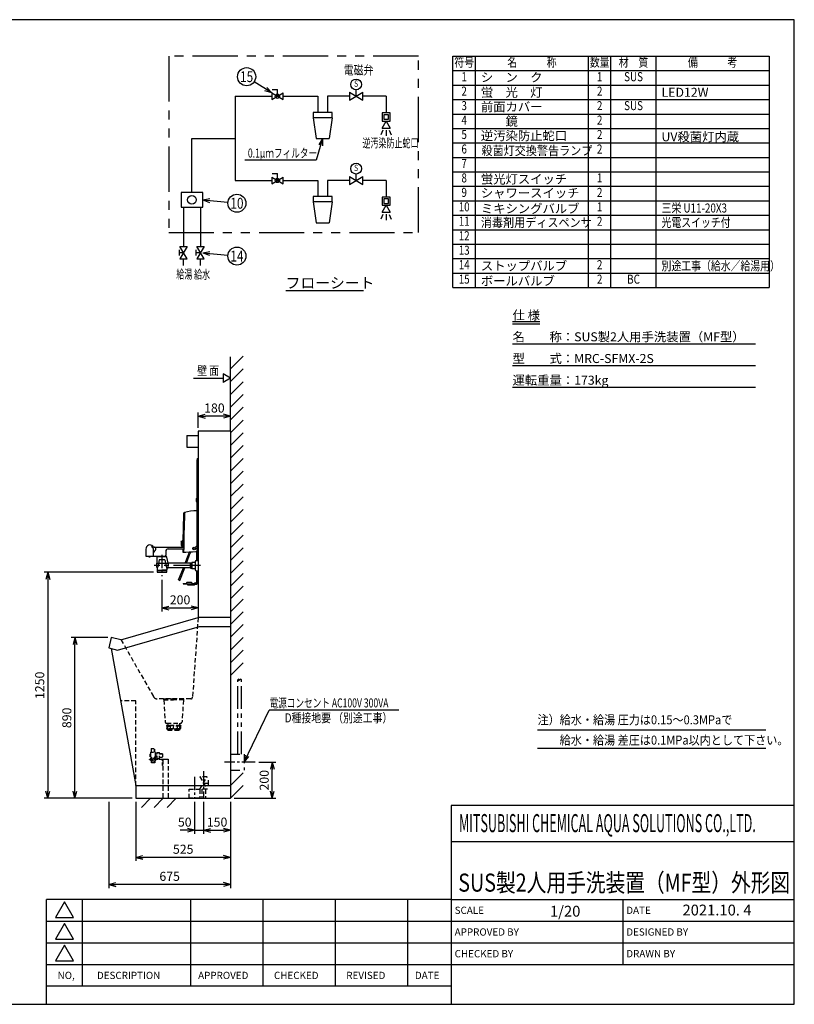
# Model space of a CAD drawing. Extents: x 0 to 7809, y 0 to 5446.
# Drawn here: x 3522 to 7809, y 0 to 5446 of the extents above; entities that cross this region are included whole.
import ezdxf
from ezdxf.enums import TextEntityAlignment as Align

# ---------------------------------------------------------------- set-up
doc = ezdxf.new("R2010")
doc.units = 0
doc.header["$LTSCALE"] = 200
doc.header["$MEASUREMENT"] = 0
for name, pattern in [('CENTER2', [1.125, 0.75, -0.125, 0.125, -0.125]), ('HIDDEN', [0.375, 0.25, -0.125]), ('HIDDEN2', [0.1875, 0.125, -0.0625]), ('PHANTOM', [2.5, 1.25, -0.25, 0.25, -0.25, 0.25, -0.25]), ('PHANTOM2', [1.25, 0.625, -0.125, 0.125, -0.125, 0.125, -0.125])]:
    doc.linetypes.add(name, pattern=pattern)
doc.layers.get('0').update_dxf_attribs({"linetype": 'CONTINUOUS'})
doc.layers.get('Defpoints').update_dxf_attribs({"linetype": 'CONTINUOUS'})
doc.layers.add('壁', color=7, linetype='CONTINUOUS')
doc.styles.get("Standard").update_dxf_attribs({"font": 'simplex.shx', "width": 0.8, "bigfont": 'extfont.shx'})
doc.dimstyles.new('YA', dxfattribs={"dimscale": 20, "dimtxt": 2.5, "dimasz": 2, "dimexe": 1, "dimexo": 1, "dimgap": 1, "dimtad": 1, "dimlfac": 1, "dimdsep": 46, "dimtxsty": 'Standard', "dimblk1": 'YA', "dimblk2": 'YA', "dimsah": 1, "dimcen": -1, "dimclrd": 2, "dimclre": 2, "dimclrt": 2, "dimadec": 0, "dimazin": 2, "dimtfac": 0.5, "dimtix": 1, "dimtmove": 2, "dimatfit": 3, "dimldrblk": 'YA', "dimfxl": 1, "dimtvp": 0.833333, "dimtolj": 1, "dimarcsym": 0})

# ---------------------------------------------------------------- blocks, each defined once
blk = doc.blocks.new('YA')
at = {"color": 2}
for q in [(-1, 0), (-0.97, 0.26), (-0.97, -0.26)]:
    blk.add_line((0, 0), q, dxfattribs=at)
blk = doc.blocks.new('*D45')
at = {"color": 2, "linetype": 'Continuous', "lineweight": -2, "transparency": 16777216}
for p, q in [((4509.3, 3189.5), (4509.3, 3273.5)), ((4689.3, 3223.5), (4689.3, 3273.5)), ((4649.3, 3253.5), (4549.3, 3253.5))]:
    blk.add_line(p, q, dxfattribs=at)
at = {"layer": 'Defpoints', "color": 0, "linetype": 'Continuous', "transparency": 16777216}
for p in [(4509.3, 3253.5), (4509.3, 3169.5), (4689.3, 3203.5)]:
    blk.add_point(p, dxfattribs=at)
at = {"color": 2, "linetype": 'Continuous', "lineweight": -2, "transparency": 16777216, "xscale": 40, "yscale": 40, "zscale": 40, "rotation": 180}
blk.add_blockref('YA', (4509.3, 3253.5), dxfattribs=at)
at = {"color": 2, "linetype": 'Continuous', "lineweight": -2, "transparency": 16777216, "xscale": 40, "yscale": 40, "zscale": 40}
blk.add_blockref('YA', (4689.3, 3253.5), dxfattribs=at)
at = {"color": 2, "linetype": 'Continuous', "transparency": 16777216, "insert": (4599.3, 3298.5), "char_height": 50, "attachment_point": 5}
blk.add_mtext('\\A1;180', dxfattribs=at)
blk = doc.blocks.new('*D37')
at = {"color": 2, "linetype": 'Continuous', "lineweight": -2, "transparency": 16777216}
for p, q in [((4164.3, 1119.5), (4164.3, 792.8)), ((4689.3, 1119.5), (4689.3, 792.8)), ((4649.3, 812.8), (4204.3, 812.8))]:
    blk.add_line(p, q, dxfattribs=at)
at = {"layer": 'Defpoints', "color": 0, "linetype": 'Continuous', "transparency": 16777216}
for p in [(4164.3, 1139.5), (4689.3, 1139.5), (4164.3, 812.8)]:
    blk.add_point(p, dxfattribs=at)
at = {"color": 2, "linetype": 'Continuous', "lineweight": -2, "transparency": 16777216, "xscale": 40, "yscale": 40, "zscale": 40, "rotation": 180}
blk.add_blockref('YA', (4164.3, 812.8), dxfattribs=at)
at = {"color": 2, "linetype": 'Continuous', "lineweight": -2, "transparency": 16777216, "xscale": 40, "yscale": 40, "zscale": 40}
blk.add_blockref('YA', (4689.3, 812.8), dxfattribs=at)
at = {"color": 2, "linetype": 'Continuous', "transparency": 16777216, "insert": (4426.8, 857.8), "char_height": 50, "attachment_point": 5}
blk.add_mtext('\\A1;525', dxfattribs=at)
blk = doc.blocks.new('*D38')
at = {"color": 2, "linetype": 'Continuous', "lineweight": -2, "transparency": 16777216}
for p, q in [((4014.3, 1119.5), (4014.3, 642.8)), ((4689.3, 1119.5), (4689.3, 642.8)), ((4649.3, 662.8), (4054.3, 662.8))]:
    blk.add_line(p, q, dxfattribs=at)
at = {"layer": 'Defpoints', "color": 0, "linetype": 'Continuous', "transparency": 16777216}
for p in [(4014.3, 1139.5), (4689.3, 1139.5), (4014.3, 662.8)]:
    blk.add_point(p, dxfattribs=at)
at = {"color": 2, "linetype": 'Continuous', "lineweight": -2, "transparency": 16777216, "xscale": 40, "yscale": 40, "zscale": 40, "rotation": 180}
blk.add_blockref('YA', (4014.3, 662.8), dxfattribs=at)
at = {"color": 2, "linetype": 'Continuous', "lineweight": -2, "transparency": 16777216, "xscale": 40, "yscale": 40, "zscale": 40}
blk.add_blockref('YA', (4689.3, 662.8), dxfattribs=at)
at = {"color": 2, "linetype": 'Continuous', "transparency": 16777216, "insert": (4351.8, 707.8), "char_height": 50, "attachment_point": 5}
blk.add_mtext('\\A1;675', dxfattribs=at)
blk = doc.blocks.new('*D39')
at = {"color": 2, "linetype": 'Continuous', "lineweight": -2, "transparency": 16777216}
for p, q in [((4008.8, 2029.5), (3807.6, 2029.5)), ((3827.6, 1179.5), (3827.6, 1989.5)), ((4144.3, 1139.5), (3807.6, 1139.5))]:
    blk.add_line(p, q, dxfattribs=at)
at = {"layer": 'Defpoints', "color": 0, "linetype": 'Continuous', "transparency": 16777216}
for p in [(3827.6, 2029.5), (4028.8, 2029.5), (4164.3, 1139.5)]:
    blk.add_point(p, dxfattribs=at)
at = {"color": 2, "linetype": 'Continuous', "lineweight": -2, "transparency": 16777216, "xscale": 40, "yscale": 40, "zscale": 40}
for p, rotation in [((3827.6, 2029.5), 90), ((3827.6, 1139.5), 270)]:
    blk.add_blockref('YA', p, dxfattribs=dict(at, rotation=rotation))
at = {"color": 2, "linetype": 'Continuous', "transparency": 16777216, "insert": (3782.6, 1584.5), "char_height": 50, "attachment_point": 5, "rotation": 90}
blk.add_mtext('\\A1;890', dxfattribs=at)
blk = doc.blocks.new('*D42')
at = {"color": 2, "linetype": 'Continuous', "lineweight": -2, "transparency": 16777216}
for p, q in [((4489.3, 1119.5), (4489.3, 942.8)), ((4539.3, 1119.5), (4539.3, 942.8)), ((4449.3, 962.8), (4409.3, 962.8)), ((4489.3, 962.8), (4539.3, 962.8)), ((4579.3, 962.8), (4619.3, 962.8))]:
    blk.add_line(p, q, dxfattribs=at)
at = {"layer": 'Defpoints', "color": 0, "linetype": 'Continuous', "transparency": 16777216}
for p in [(4489.3, 1139.5), (4539.3, 1139.5), (4539.3, 962.8)]:
    blk.add_point(p, dxfattribs=at)
at = {"color": 2, "linetype": 'Continuous', "lineweight": -2, "transparency": 16777216, "xscale": 40, "yscale": 40, "zscale": 40}
blk.add_blockref('YA', (4489.3, 962.8), dxfattribs=at)
at = {"color": 2, "linetype": 'Continuous', "lineweight": -2, "transparency": 16777216, "xscale": 40, "yscale": 40, "zscale": 40, "rotation": 180}
blk.add_blockref('YA', (4539.3, 962.8), dxfattribs=at)
at = {"color": 2, "linetype": 'Continuous', "transparency": 16777216, "insert": (4435.3, 1007.8), "char_height": 50, "attachment_point": 5}
blk.add_mtext('\\A1;50', dxfattribs=at)
blk = doc.blocks.new('*D43')
at = {"color": 2, "linetype": 'Continuous', "lineweight": -2, "transparency": 16777216}
for p, q in [((4689.3, 1119.5), (4689.3, 942.8)), ((4579.3, 962.8), (4649.3, 962.8))]:
    blk.add_line(p, q, dxfattribs=at)
at = {"layer": 'Defpoints', "color": 0, "linetype": 'Continuous', "transparency": 16777216}
for p in [(4539.3, 1139.5), (4689.3, 1139.5), (4689.3, 962.8)]:
    blk.add_point(p, dxfattribs=at)
at = {"color": 2, "linetype": 'Continuous', "lineweight": -2, "transparency": 16777216, "xscale": 40, "yscale": 40, "zscale": 40, "rotation": 180}
blk.add_blockref('YA', (4539.3, 962.8), dxfattribs=at)
at = {"color": 2, "linetype": 'Continuous', "lineweight": -2, "transparency": 16777216, "xscale": 40, "yscale": 40, "zscale": 40}
blk.add_blockref('YA', (4689.3, 962.8), dxfattribs=at)
at = {"color": 2, "linetype": 'Continuous', "transparency": 16777216, "insert": (4614.3, 1007.8), "char_height": 50, "attachment_point": 5}
blk.add_mtext('\\A1;150', dxfattribs=at)
blk = doc.blocks.new('*D44')
at = {"color": 2, "linetype": 'Continuous', "lineweight": -2, "transparency": 16777216}
for p, q in [((4845.9, 1339.5), (4940.1, 1339.5)), ((4920.1, 1179.5), (4920.1, 1299.5)), ((4709.3, 1139.5), (4940.1, 1139.5))]:
    blk.add_line(p, q, dxfattribs=at)
at = {"layer": 'Defpoints', "color": 0, "linetype": 'Continuous', "transparency": 16777216}
for p in [(4825.9, 1339.5), (4920.1, 1339.5), (4689.3, 1139.5)]:
    blk.add_point(p, dxfattribs=at)
at = {"color": 2, "linetype": 'Continuous', "lineweight": -2, "transparency": 16777216, "xscale": 40, "yscale": 40, "zscale": 40}
for p, rotation in [((4920.1, 1339.5), 90), ((4920.1, 1139.5), 270)]:
    blk.add_blockref('YA', p, dxfattribs=dict(at, rotation=rotation))
at = {"color": 2, "linetype": 'Continuous', "transparency": 16777216, "insert": (4875.1, 1239.5), "char_height": 50, "attachment_point": 5, "rotation": 90}
blk.add_mtext('\\A1;200', dxfattribs=at)
blk = doc.blocks.new('*D49')
at = {"color": 2, "linetype": 'Continuous', "lineweight": -2, "transparency": 16777216}
for p, q in [((4263.1, 2389.5), (3657.6, 2389.5)), ((3677.6, 2349.5), (3677.6, 1179.5)), ((4144.3, 1139.5), (3657.6, 1139.5))]:
    blk.add_line(p, q, dxfattribs=at)
at = {"layer": 'Defpoints', "color": 0, "linetype": 'Continuous', "transparency": 16777216}
for p in [(4283.1, 2389.5), (3677.6, 1139.5), (4164.3, 1139.5)]:
    blk.add_point(p, dxfattribs=at)
at = {"color": 2, "linetype": 'Continuous', "lineweight": -2, "transparency": 16777216, "xscale": 40, "yscale": 40, "zscale": 40}
for p, rotation in [((3677.6, 2389.5), 90), ((3677.6, 1139.5), 270)]:
    blk.add_blockref('YA', p, dxfattribs=dict(at, rotation=rotation))
at = {"color": 2, "linetype": 'Continuous', "transparency": 16777216, "insert": (3632.6, 1764.5), "char_height": 50, "attachment_point": 5, "rotation": 90}
blk.add_mtext('\\A1;1250', dxfattribs=at)
blk = doc.blocks.new('A$C1AEA2420')
at = {"color": 3, "linetype": 'PHANTOM2'}
for p, q in [((73.5, 90), (73.5, 500)), ((93.5, 90), (93.5, 500))]:
    blk.add_line(p, q, dxfattribs=at)
at = {"color": 3, "linetype": 'HIDDEN'}
for p, q in [((33.5, 90), (108.5, 90)), ((33.5, 90), (33.5, 0)), ((108.5, 90), (108.5, 0)), ((33.5, 0), (108.5, 0))]:
    blk.add_line(p, q, dxfattribs=at)
at = {"color": 4, "linetype": 'CENTER2', "ltscale": 0.5}
blk.add_line((170.1, 45), (0, 45), dxfattribs=at)
at = {"color": 1, "linetype": 'Continuous'}
for centre, start, end in [((78.5, 497.5), 26.9259, 153.0741), ((78.5, 502.5), 206.9259, 333.0741), ((88.5, 497.5), 26.9259, 153.0741)]:
    blk.add_arc(centre, 5.61, start, end, dxfattribs=at)
blk = doc.blocks.new('A$C5756186B')
at = {"color": 4, "linetype": 'CENTER2', "ltscale": 0.5}
blk.add_line((30, 119.3), (30, 0), dxfattribs=at)
at = {"color": 3, "linetype": 'HIDDEN2'}
blk.add_lwpolyline([(0, 0), (0, 50), (60, 50), (60, 0)], close=True, dxfattribs=at)
blk = doc.blocks.new('A$C4E7F6CC5')
at = {"color": 3, "linetype": 'HIDDEN2'}
for p, q in [((0, 50), (40, 119.3)), ((0, 119.3), (40, 50)), ((40, 119.3), (0, 119.3)), ((20, 84.6), (45, 84.6)), ((45, 99.6), (45, 69.6)), ((40, 50), (0, 50)), ((10, 50), (10, 0)), ((30, 50), (30, 0))]:
    blk.add_line(p, q, dxfattribs=at)
at = {"color": 4, "linetype": 'CENTER2', "ltscale": 0.5}
blk.add_line((20, 150.3), (20, 0), dxfattribs=at)
blk = doc.blocks.new('A$C03384EB0')
at = {"color": 3, "linetype": 'Continuous'}
for p, q in [((-63, 31.5), (-63, -31.5)), ((-62, 32.5), (-1, 32.5)), ((0, 31.5), (0, -31.5)), ((-62, -32.5), (-1, -32.5))]:
    blk.add_line(p, q, dxfattribs=at)
for centre, start, end in [((-62, 31.5), 90, 180), ((-62, 31.5), 90, 180), ((-1, 31.5), 0, 90), ((-62, -31.5), 180, 270), ((-1, -31.5), 270, 0)]:
    blk.add_arc(centre, 1, start, end, dxfattribs=at)
blk = doc.blocks.new('A$C23710B2E')
at = {"color": 3}
for p, q in [((0, 2030), (-180, 2030)), ((-180, 2030), (-180, 1000)), ((0, 2030), (0, 0)), ((-607.1, 876.7), (-180, 1000)), ((0, 1000), (-180, 1000)), ((-625.3, 819.4), (-172.9, 950)), ((-172.9, 950), (0, 950)), ((-660.5, 890), (-675, 831.8)), ((-607.1, 876.7), (-660.5, 890)), ((-675, 831.8), (-625.3, 819.4)), ((-660.4, 828.2), (-525, 70)), ((-525, 70), (0, 70)), ((-525, 70), (-525, 0)), ((-525, 0), (0, 0))]:
    blk.add_line(p, q, dxfattribs=at)
at = {"color": 4, "linetype": 'HIDDEN2'}
for p, q in [((-180, 1000), (-211, 559.3)), ((-606.9, 878.1), (-427.2, 562.6)), ((-220.9, 550), (-405.5, 550)), ((-371, 550), (-315.7, 550)), ((-371, 550), (-370.7, 544)), ((-370.8, 547), (-315.7, 547)), ((-260.4, 550), (-315.7, 550)), ((-260.6, 547), (-315.7, 547)), ((-260.4, 550), (-260.7, 544)), ((-525, 540), (-611.2, 540)), ((-525, 70), (-525, 540)), ((-370.7, 544), (-315.7, 544)), ((-369.7, 544), (-362.6, 423)), ((-260.7, 544), (-315.7, 544)), ((-261.7, 544), (-268.8, 423)), ((-275.9, 402), (-355.7, 402)), ((-355.4, 403.3), (-355.4, 400.3)), ((-355.4, 403.3), (-315.7, 403.3)), ((-355.4, 400.3), (-353.9, 399.3)), ((-355.4, 400.3), (-315.7, 400.3)), ((-354.6, 415.5), (-276.8, 415.5)), ((-353.9, 399.3), (-315.7, 399.3)), ((-353.9, 399.3), (-353.9, 386.3)), ((-352.9, 384.3), (-353.7, 385.6)), ((-278.5, 384.3), (-352.9, 384.3)), ((-348.8, 399.3), (-348.8, 386.3)), ((-348.2, 415.5), (-348.2, 403.3)), ((-334.8, 399.3), (-334.8, 386.3)), ((-275.9, 403.3), (-315.7, 403.3)), ((-275.9, 400.3), (-315.7, 400.3)), ((-277.4, 399.3), (-315.7, 399.3)), ((-315.7, 386.3), (-315.7, 399.3)), ((-296.6, 399.3), (-296.6, 386.3)), ((-283.2, 415.5), (-283.2, 403.3)), ((-282.6, 399.3), (-282.6, 386.3)), ((-278.5, 384.3), (-277.7, 385.6)), ((-275.9, 400.3), (-277.4, 399.3)), ((-277.4, 399.3), (-277.4, 386.3)), ((-275.9, 403.3), (-275.9, 400.3)), ((-347.9, 379.8), (-347.7, 379.8)), ((-347.7, 379.8), (-347.7, 377.8)), ((-347.7, 379.8), (-283.4, 379.8)), ((-347.7, 377.8), (-283.7, 377.8)), ((-283.4, 379.8), (-283.7, 379.8)), ((-283.7, 379.8), (-283.7, 377.8))]:
    blk.add_line(p, q, dxfattribs=at)
for centre, radius, start, end in [((-405.5, 575), 25, 210.5, 270), ((-220.9, 560), 10, 270, 355.9798), ((-354.6, 423.5), 8, 183.3533, 270), ((-351.4, 386.9), 2.64, 194.0517, 345.9483), ((-347.9, 384.8), 5, 185.7392, 270), ((-341.8, 397.5), 13.3, 238.1102, 301.8898), ((-325.3, 408.1), 23.9, 246.3737, 293.6263), ((-306.1, 408.1), 23.9, 246.3737, 293.6263), ((-289.6, 397.5), 13.3, 238.1102, 301.8898), ((-283.4, 384.8), 5, 270, 354.2608), ((-280, 386.9), 2.64, 194.0517, 345.9483), ((-276.8, 423.5), 8, 270, 356.6467)]:
    blk.add_arc(centre, radius, start, end, dxfattribs=at)
blk = doc.blocks.new('A$C20F171D3')
at = {"color": 3, "linetype": 'Continuous'}
for p, q in [((278, 410), (283, 410)), ((278, 410), (278, 408.4)), ((283, 410), (283, 408.5)), ((196.5, 240.5), (203.5, 240.5)), ((203.7, 253), (205.7, 253)), ((0, 197), (0, 158.5)), ((40.6, 208.7), (38.7, 213.8)), ((41, 199.5), (41, 158.5)), ((45.7, 207.5), (208.9, 207.5)), ((110, 184.5), (110, 163.5)), ((124, 198.5), (208.4, 198.5)), ((196.5, 214.5), (203.2, 214.5)), ((203.1, 208.5), (208.4, 208.5)), ((209.1, 206), (209.1, 201)), ((234.4, 161.7), (239.9, 175.8)), ((240, 181.3), (240, 176.6)), ((240, 159.5), (245.5, 173.7)), ((246, 176.6), (246, 181.6)), ((280, 184.5), (280, 134.3)), ((0, 158.5), (105, 158.5)), ((16.5, 158.5), (16.5, 153.5)), ((16.5, 153.5), (23.5, 153.5)), ((23.5, 158.5), (23.5, 153.5)), ((217, 118.3), (233.9, 161.9)), ((224.5, 118.3), (240.4, 159.3)), ((233.9, 161.9), (240.4, 159.3)), ((283, 139.5), (283, 134.3)), ((181.3, 26.2), (207.3, 93.3)), ((187.8, 23.7), (214.8, 93.3)), ((280, 77.3), (280, 5.5)), ((283, 77.3), (283, 4.5)), ((181.3, 26.2), (187.8, 23.7)), ((207, 6.5), (225, 6.5)), ((207, 6.5), (207, 5.5)), ((207, 5.5), (280, 5.5)), ((225, 9.6), (225, 5.5)), ((253, 11.6), (227, 11.6)), ((230, 5.5), (230, 1)), ((255, 9.6), (255, 5.5)), ((255, 6.5), (270.9, 6.5)), ((270, 5.5), (270, 1)), ((270, 2.5), (281, 2.5)), ((271.1, 6.6), (275.2, 11.6)), ((271.6, 5.6), (276, 11)), ((275.2, 11.6), (276, 11)), ((231, 0), (269, 0))]:
    blk.add_line(p, q, dxfattribs=at)
for centre, radius in [((267, 200.5), 7), ((267, 200.5), 5.5), ((280.5, 211.5), 2.5)]:
    blk.add_circle(centre, radius, dxfattribs=at)
for centre, radius, start, end in [((5204, 171), 5000, 177.4341, 179.0604), ((214, 394.6), 5, 104.0993, 177.4341), ((5209, 171), 5000, 177.4341, 179.8912), ((285.9, 108.5), 300, 90.5468, 104.0993), ((219, 394.6), 5, 104.0993, 177.4341), ((23, 197), 23, 46.9312, 180), ((196.5, 238), 2.5, 90, 255.75), ((280.5, 227.5), 85, 171.2026, 188.7974), ((5204, 171), 5001, 179.0606, 179.5704), ((5204, 171), 4999, 179.0602, 179.5704), ((31.7, 159.5), 50, 65.38, 90), ((9.9, 217.7), 50, 308.4206, 335.6044), ((50, 199.5), 6, 335.6044, 65.38), ((105, 163.5), 5, 270, 0), ((124, 184.5), 14, 90, 180), ((5204, 171), 5000, 179.685, 179.8912), ((199.5, 1180.5), 1000, 270.2558, 274.3805), ((238, 176.6), 2, 338.8059, 0), ((238, 176.6), 8, 338.8059, 0), ((275, 195.4), 12, 274.3805, 311.8103), ((227, 9.6), 2, 90, 180), ((231, 1), 1, 180, 270), ((253, 9.6), 2, 0, 90), ((269, 1), 1, 270, 0), ((270.9, 6.8), 0.3, 270, 320.7106), ((271.4, 5.8), 0.3, 270, 320.7106), ((281, 4.5), 2, 270, 0)]:
    blk.add_arc(centre, radius, start, end, dxfattribs=at)
for centre, major_axis, ratio, start_param, end_param in [((31.7, 199.5), (0, 10), 0.93303, 4.712389, 6.283185), ((208.4, 206), (0, 2.5), 0.28, 4.712389, 6.283185), ((208.4, 201), (0, 2.5), 0.28, 3.141593, 4.712389)]:
    blk.add_ellipse(centre, major_axis=major_axis, ratio=ratio, start_param=start_param, end_param=end_param, dxfattribs=at)
blk = doc.blocks.new('*D36')
at = {"color": 2, "lineweight": -2, "transparency": 16777216}
for p, q in [((4309.3, 2348.9), (4309.3, 2172.3)), ((4349.3, 2192.3), (4469.3, 2192.3))]:
    blk.add_line(p, q, dxfattribs=at)
at = {"layer": 'Defpoints', "color": 0, "transparency": 16777216}
for p in [(4309.3, 2368.9), (4509.3, 2192.3), (4509.3, 2192.3)]:
    blk.add_point(p, dxfattribs=at)
at = {"color": 2, "lineweight": -2, "transparency": 16777216, "xscale": 40, "yscale": 40, "zscale": 40, "rotation": 180}
blk.add_blockref('YA', (4309.3, 2192.3), dxfattribs=at)
at = {"color": 2, "lineweight": -2, "transparency": 16777216, "xscale": 40, "yscale": 40, "zscale": 40}
blk.add_blockref('YA', (4509.3, 2192.3), dxfattribs=at)
at = {"color": 2, "transparency": 16777216, "insert": (4409.3, 2237.3), "char_height": 50, "attachment_point": 5}
blk.add_mtext('\\A1;200', dxfattribs=at)
blk = doc.blocks.new('A$C76071F4B')
at = {"color": 4, "linetype": 'HIDDEN2', "ltscale": 0.7}
for p, q in [((5.5, 74), (32.5, 74)), ((5.5, 74), (5.5, 54.5)), ((8.5, 94), (29.5, 94)), ((8.5, 94), (8.5, 74)), ((9.7, 94), (9.7, 74)), ((28.3, 74), (28.3, 94)), ((29.5, 74), (29.5, 94)), ((32.5, 54.5), (32.5, 74)), ((32.5, 71), (41.5, 71)), ((41.5, 72.5), (54.5, 72.5)), ((41.5, 36.5), (41.5, 72.5)), ((54.5, 36.5), (54.5, 72.5)), ((71, 65), (54.5, 65)), ((71, 63.8), (54.5, 63.8)), ((71, 65), (71, 44)), ((0, 33), (0, 35)), ((0, 35), (74, 35)), ((0, 33), (38, 33)), ((72, 33), (0, 33)), ((3, 32), (3, 33)), ((3, 32), (35, 32)), ((32.5, 35), (5.5, 35)), ((6, 42.8), (6, 35)), ((7, 32), (7, 27)), ((7, 27), (31, 27)), ((8.5, 27), (8.5, 16)), ((9.5, 15), (8.5, 16)), ((28.5, 15), (9.5, 15)), ((9.7, 27), (9.7, 15)), ((28.3, 27), (28.3, 15)), ((29.5, 16), (28.5, 15)), ((29.5, 27), (29.5, 16)), ((31, 32), (31, 27)), ((32, 42.8), (32, 35)), ((32, 38), (41.5, 38)), ((35, 32), (35, 33)), ((54.5, 36.5), (41.5, 36.5)), ((71, 45.2), (54.5, 45.2)), ((71, 44), (54.5, 44)), ((72, 0), (72, 33)), ((72, 30), (74, 30)), ((74, 0), (74, 35)), ((72, 0), (74, 0))]:
    blk.add_line(p, q, dxfattribs=at)
for radius, start, end in [(18, 138.5904, 223.7617), (17.5, 140.4823, 222.0246), (13.5, 180, 0), (18, 316.2383, 41.4096), (17.5, 317.9754, 39.5177)]:
    blk.add_arc((19, 54.5), radius, start, end, dxfattribs=at)
blk = doc.blocks.new('A$C6BE53629')
at = {"color": 4, "linetype": 'HIDDEN2'}
for p, q in [((74, 216), (74, 0)), ((104, 216), (104, 0))]:
    blk.add_line(p, q, dxfattribs=at)
at = {"color": 4}
blk.add_line((74, 216), (104, 216), dxfattribs=at)
blk.add_blockref('A$C76071F4B', (0, 181), dxfattribs=at)
blk = doc.blocks.new('A$C20E1590E')
at = {"color": 3, "linetype": 'Continuous'}
for p, q in [((0, 26), (0, 11)), ((0, 26), (3, 26)), ((0, 11), (3, 11)), ((3, 27.5), (3, 9.5)), ((3, 27.5), (9, 27.5)), ((3, 9.5), (9, 9.5)), ((9, 37), (9, 0)), ((9, 37), (10, 37)), ((9, 0), (10, 0))]:
    blk.add_line(p, q, dxfattribs=at)

msp = doc.modelspace()

# ---------------------------------------------------------------- linework, layer by layer
at = {"color": 3, "linetype": 'PHANTOM'}
for p, q in [((5728.798, 5244.8), (4346.481, 5244.8)), ((4346.481, 5244.8), (4346.481, 4269.87)), ((5728.798, 4269.87), (5728.798, 5244.8)), ((4346.481, 4269.87), (5728.798, 4269.87))]:
    msp.add_line(p, q, dxfattribs=at)
at = {"color": 3, "linetype": 'Continuous'}
for p, q in [((5919.422, 5244.8), (7669.422, 5244.8)), ((5919.422, 3964.8), (5919.422, 5244.8)), ((6044.422, 3964.8), (6044.422, 5244.8)), ((6669.422, 3964.8), (6669.422, 5244.8)), ((6794.422, 3964.8), (6794.422, 5244.8)), ((7044.422, 3964.8), (7044.422, 5244.8)), ((7669.422, 5244.8), (7669.422, 3964.8)), ((5919.422, 5164.8), (7669.422, 5164.8)), ((5919.422, 5084.8), (7669.422, 5084.8)), ((4917.144, 5041.73), (4979.644, 5004.23)), ((4917.144, 5004.23), (4979.644, 5041.73)), ((4917.144, 5041.73), (4917.144, 5004.23)), ((4918.394, 5060.689), (4948.394, 5060.689)), ((4948.394, 5022.98), (4948.394, 5060.689)), ((4979.644, 5004.23), (4979.644, 5041.73)), ((5346.421, 5000.48), (5421.421, 5045.48)), ((5346.421, 5045.48), (5421.421, 5000.48)), ((5346.421, 5045.48), (5346.421, 5000.48)), ((5383.921, 5022.98), (5383.921, 5058.285)), ((5421.421, 5000.48), (5421.421, 5045.48)), ((5919.422, 5004.8), (7669.422, 5004.8)), ((5146.042, 4933.91), (5146.042, 4903.91)), ((5251.042, 4933.91), (5146.042, 4933.91)), ((5251.042, 4903.91), (5146.042, 4903.91)), ((5146.042, 4903.91), (5162.874, 4788.656)), ((5251.042, 4903.91), (5234.21, 4788.656)), ((5251.042, 4903.91), (5251.042, 4933.91)), ((5527.392, 4930.738), (5527.392, 4885.738)), ((5572.392, 4930.738), (5527.392, 4930.738)), ((5537.392, 4920.738), (5537.392, 4895.738)), ((5562.392, 4920.738), (5537.392, 4920.738)), ((5562.392, 4895.738), (5562.392, 4920.738)), ((5572.392, 4885.738), (5572.392, 4930.738)), ((5919.422, 4924.8), (7669.422, 4924.8)), ((5527.392, 4885.738), (5572.392, 4885.738)), ((5527.392, 4846.767), (5549.892, 4885.738)), ((5537.392, 4895.738), (5562.392, 4895.738)), ((5549.892, 4885.738), (5572.392, 4846.767)), ((5532.283, 4835.196), (5521.11, 4809.126)), ((5527.392, 4846.767), (5572.392, 4846.767)), ((5549.892, 4836.128), (5549.892, 4803.539)), ((5567.502, 4835.196), (5578.675, 4809.126)), ((5919.422, 4844.8), (7669.422, 4844.8)), ((5162.874, 4788.656), (5234.21, 4788.656)), ((5919.422, 4764.8), (7669.422, 4764.8)), ((5919.422, 4684.8), (7669.422, 4684.8)), ((4917.144, 4576.016), (4979.644, 4538.516)), ((4917.144, 4538.516), (4979.644, 4576.016)), ((4917.144, 4576.016), (4917.144, 4538.516)), ((4918.394, 4594.976), (4948.394, 4594.976)), ((4948.394, 4557.266), (4948.394, 4594.976)), ((4979.644, 4538.516), (4979.644, 4576.016)), ((5346.421, 4534.766), (5421.421, 4579.766)), ((5346.421, 4579.766), (5421.421, 4534.766)), ((5346.421, 4579.766), (5346.421, 4534.766)), ((5383.921, 4557.266), (5383.921, 4592.571)), ((5421.421, 4534.766), (5421.421, 4579.766)), ((5919.422, 4604.8), (7669.422, 4604.8)), ((5919.422, 4524.8), (7669.422, 4524.8)), ((4535.359, 4491.225), (4415.359, 4491.225)), ((4415.359, 4491.225), (4415.359, 4409.196)), ((4535.359, 4409.196), (4535.359, 4491.225)), ((5146.042, 4468.196), (5146.042, 4438.196)), ((5251.042, 4468.196), (5146.042, 4468.196)), ((5251.042, 4438.196), (5251.042, 4468.196)), ((5251.042, 4438.196), (5146.042, 4438.196)), ((5146.042, 4438.196), (5162.874, 4322.943)), ((5251.042, 4438.196), (5234.21, 4322.943)), ((5527.392, 4465.025), (5527.392, 4420.025)), ((5572.392, 4465.025), (5527.392, 4465.025)), ((5527.392, 4420.025), (5572.392, 4420.025)), ((5527.392, 4381.054), (5549.892, 4420.025)), ((5537.392, 4455.025), (5537.392, 4430.025)), ((5562.392, 4455.025), (5537.392, 4455.025)), ((5537.392, 4430.025), (5562.392, 4430.025)), ((5549.892, 4420.025), (5572.392, 4381.054)), ((5562.392, 4430.025), (5562.392, 4455.025)), ((5572.392, 4420.025), (5572.392, 4465.025)), ((5919.422, 4444.8), (7669.422, 4444.8)), ((4415.359, 4409.196), (4535.359, 4409.196)), ((5532.283, 4369.483), (5521.11, 4343.412)), ((5527.392, 4381.054), (5572.392, 4381.054)), ((5549.892, 4370.414), (5549.892, 4337.825)), ((5567.502, 4369.483), (5578.675, 4343.412)), ((5919.422, 4364.8), (7669.422, 4364.8)), ((5162.874, 4322.943), (5234.21, 4322.943)), ((5919.422, 4284.8), (7669.422, 4284.8)), ((5919.422, 4204.8), (7669.422, 4204.8)), ((5919.422, 4124.8), (7669.422, 4124.8)), ((5919.422, 4044.8), (7669.422, 4044.8)), ((5919.422, 3964.8), (7669.422, 3964.8)), ((4280.8, 2472.815), (4280.8, 2439.815)), ((4285.8, 2477.815), (4331.845, 2477.815)), ((4294.289, 2458.815), (4285.887, 2418.902)), ((4324.311, 2458.815), (4294.289, 2458.815)), ((4324.311, 2458.815), (4333.556, 2414.902)), ((4344.3, 2439.815), (4336.726, 2473.899)), ((4499.3, 2455.315), (4509.3, 2455.315)), ((4509.3, 2455.315), (4509.3, 2398.315)), ((4280.8, 2417.815), (4280.8, 2439.315)), ((4281.3, 2439.815), (4344.3, 2439.815)), ((4281.3, 2417.315), (4283.93, 2417.315)), ((4282.05, 2398.515), (4282.05, 2390.515)), ((4309.3, 2398.515), (4282.05, 2398.515)), ((4283.474, 2415.087), (4282.3, 2404.815)), ((4282.3, 2404.815), (4282.3, 2402.815)), ((4282.8, 2400.515), (4282.8, 2398.515)), ((4282.8, 2400.515), (4309.3, 2400.515)), ((4283.3, 2401.815), (4309.3, 2401.815)), ((4285.3, 2401.815), (4285.3, 2400.515)), ((4335.3, 2401.815), (4309.3, 2401.815)), ((4335.8, 2400.515), (4309.3, 2400.515)), ((4336.55, 2398.515), (4309.3, 2398.515)), ((4333.3, 2401.815), (4333.3, 2400.515)), ((4343.8, 2413.315), (4335.513, 2413.315)), ((4335.583, 2411.087), (4336.3, 2404.815)), ((4335.8, 2398.515), (4335.8, 2400.515)), ((4336.3, 2404.815), (4336.3, 2402.815)), ((4336.55, 2390.515), (4336.55, 2398.515)), ((4344.3, 2439.815), (4344.3, 2439.315)), ((4344.3, 2439.315), (4344.3, 2426.815)), ((4466.3, 2439.315), (4344.3, 2439.315)), ((4344.3, 2413.815), (4344.3, 2426.815)), ((4466.3, 2414.315), (4344.3, 2414.315)), ((4466.3, 2413.065), (4466.3, 2440.564)), ((4474.3, 2440.564), (4466.3, 2440.564)), ((4466.3, 2413.065), (4474.3, 2413.065)), ((4475.3, 2444.815), (4474.3, 2443.815)), ((4474.3, 2409.815), (4474.3, 2443.815)), ((4475.3, 2408.815), (4474.3, 2409.815)), ((4492.3, 2444.815), (4475.3, 2444.815)), ((4475.3, 2444.815), (4475.3, 2408.815)), ((4492.3, 2408.815), (4475.3, 2408.815)), ((4492.3, 2444.815), (4492.3, 2408.815)), ((4493.3, 2442.815), (4492.3, 2442.815)), ((4493.3, 2442.315), (4492.3, 2442.315)), ((4492.3, 2411.315), (4493.3, 2411.315)), ((4493.3, 2410.815), (4492.3, 2410.815)), ((4493.3, 2449.315), (4493.3, 2404.315)), ((4499.3, 2398.315), (4509.3, 2398.315)), ((4283.05, 2389.514), (4335.55, 2389.514)), ((3769.286, 566.603), (3719.286, 480)), ((3819.286, 480), (3769.286, 566.603)), ((3719.286, 480), (3819.286, 480)), ((3769.286, 446.603), (3719.286, 360)), ((3819.286, 360), (3769.286, 446.603)), ((3719.286, 360), (3819.286, 360)), ((3769.286, 326.603), (3719.286, 240)), ((3819.286, 240), (3769.286, 326.603)), ((3719.286, 240), (3819.286, 240))]:
    msp.add_line(p, q, dxfattribs=at)
at = {"color": 7}
for p, q in [((4714.533, 5022.98), (4917.144, 5022.98)), ((4714.533, 5022.98), (4714.533, 4557.266)), ((4979.644, 5022.98), (5172.127, 5022.98)), ((5172.127, 5022.98), (5172.127, 4933.91)), ((5346.421, 5022.98), (5224.957, 5022.98)), ((5224.957, 5022.98), (5224.957, 4933.91)), ((5549.892, 5022.98), (5421.421, 5022.98)), ((5549.892, 5022.98), (5549.892, 4930.738)), ((4475.359, 4790.123), (4714.533, 4790.123)), ((4475.359, 4491.225), (4475.359, 4790.123)), ((4714.533, 4557.266), (4917.144, 4557.266)), ((4979.644, 4557.266), (5172.127, 4557.266)), ((5172.127, 4557.266), (5172.127, 4468.196)), ((5346.421, 4557.266), (5224.957, 4557.266)), ((5224.957, 4557.266), (5224.957, 4468.196)), ((5549.892, 4557.266), (5421.421, 4557.266)), ((5549.892, 4557.266), (5549.892, 4465.025)), ((4428.627, 4409.195), (4428.627, 4192.35)), ((4522.092, 4409.196), (4522.092, 4192.35)), ((4428.627, 4087.039), (4428.627, 4123.068)), ((4522.092, 4087.039), (4522.092, 4123.068))]:
    msp.add_line(p, q, dxfattribs=at)
at = {"color": 2, "linetype": 'Continuous'}
for p, q in [((5161.984, 4668.885), (4768.783, 4668.885)), ((6249.589, 3776.758), (6400.682, 3776.758)), ((6249.589, 3763.424), (6400.682, 3763.424)), ((6249.589, 3653.251), (7594.836, 3653.251)), ((6249.589, 3533.251), (7594.836, 3533.251)), ((6249.589, 3413.251), (7594.836, 3413.251)), ((5620.678, 1626.605), (4902.852, 1626.605)), ((6388.029, 1519.165), (7651.046, 1519.165)), ((6388.029, 1417.523), (7651.046, 1417.523)), ((5909.286, 900), (7809.286, 900)), ((3869.286, 100), (3869.286, 580)), ((4469.286, 100), (4469.286, 580)), ((4869.286, 100), (4869.286, 580)), ((5269.286, 100), (5269.286, 580)), ((5669.286, 100), (5669.286, 580)), ((5909.286, 580), (7809.286, 580)), ((6859.286, 580), (6859.286, 220)), ((3669.286, 460), (7809.286, 460)), ((3669.286, 340), (7809.286, 340)), ((3669.286, 220), (7809.286, 220)), ((5909.286, 100), (3669.286, 100))]:
    msp.add_line(p, q, dxfattribs=at)
at = {"color": 3, "linetype": 'Continuous', "ltscale": 20}
for p, q in [((4403.627, 4172.708), (4403.627, 4142.708)), ((4428.627, 4157.708), (4403.627, 4157.708)), ((4448.627, 4123.068), (4408.627, 4192.35)), ((4408.627, 4192.35), (4448.627, 4192.35)), ((4448.627, 4192.35), (4408.627, 4123.068)), ((4497.092, 4172.708), (4497.092, 4142.708)), ((4522.092, 4157.708), (4497.092, 4157.708)), ((4542.092, 4123.068), (4502.092, 4192.35)), ((4502.092, 4192.35), (4542.092, 4192.35)), ((4542.092, 4192.35), (4502.092, 4123.068)), ((4408.627, 4123.068), (4448.627, 4123.068)), ((4502.092, 4123.068), (4542.092, 4123.068))]:
    msp.add_line(p, q, dxfattribs=at)
at = {"color": 2, "linetype": 'Continuous', "ltscale": 10}
msp.add_line((5424.376, 3946.197), (4993.988, 3946.197), dxfattribs=at)
at = {"color": 4, "linetype": 'Continuous'}
for p, q in [((4503.3, 3019.815), (4503.3, 3011.815)), ((4503.3, 3019.815), (4509.3, 3019.815)), ((4503.3, 3011.815), (4509.3, 3011.815)), ((4504.3, 2798.514), (4504.3, 3011.815)), ((4507.3, 2798.514), (4507.3, 3011.815)), ((4509.3, 3019.815), (4509.3, 2459.815)), ((4504.3, 2469.815), (4504.3, 2780.514)), ((4507.3, 2469.815), (4507.3, 2780.514)), ((4503.3, 2469.815), (4503.3, 2459.815)), ((4509.3, 2469.815), (4503.3, 2469.815)), ((4503.3, 2459.815), (4509.3, 2459.815))]:
    msp.add_line(p, q, dxfattribs=at)
at = {"color": 4, "linetype": 'CENTER2', "ltscale": 0.5}
msp.add_line((4309.3, 2487.17), (4309.3, 2368.946), dxfattribs=at)
at = {"color": 4, "linetype": 'CENTER2'}
msp.add_line((4522.3, 2426.815), (4266.322, 2426.815), dxfattribs=at)
at = {"color": 7, "linetype": 'Continuous'}
for p, q in [((5909.285, 1100), (5909.286, 0)), ((7809.286, 1100), (5909.286, 1100)), ((5909.286, 580), (3669.286, 580)), ((3669.286, 0), (3669.286, 580))]:
    msp.add_line(p, q, dxfattribs=at)
at = {"color": 7}
msp.add_lwpolyline([(0, 0), (7809.286, 0), (7809.286, 5446.476), (0, 5446.476)], close=True, dxfattribs=at)
at = {"color": 2, "linetype": 'Continuous'}
for centre in [(4777.992, 5131.286), (4724.252, 4431.078), (4724.252, 4138.815)]:
    msp.add_circle(centre, 50, dxfattribs=at)
at = {"color": 3, "linetype": 'Continuous'}
for centre, radius in [((5383.921, 5088.285), 30), ((4948.394, 5022.98), 12), ((5383.921, 4622.571), 30), ((4948.394, 4557.266), 12), ((4475.359, 4450.211), 24)]:
    msp.add_circle(centre, radius, dxfattribs=at)
for centre, radius, start, end in [((4285.8, 2472.815), 5, 90, 180), ((4331.845, 2472.815), 5, 12.528808, 90), ((4499.3, 2449.315), 6, 90, 180), ((4281.3, 2439.315), 0.5, 90, 180), ((4281.3, 2417.815), 0.5, 180, 270), ((4281.487, 2415.315), 2, 353.480198, 90), ((4283.3, 2402.815), 1, 180, 270), ((4283.93, 2419.315), 2, 270, 348.111342), ((4335.513, 2415.315), 2, 191.888658, 270), ((4335.3, 2402.815), 1, 270, 0), ((4337.57, 2411.315), 2, 90, 186.519802), ((4343.8, 2413.815), 0.5, 270, 0), ((4499.3, 2404.315), 6, 180, 270), ((4283.05, 2390.515), 1, 180, 270), ((4335.55, 2390.515), 1, 270, 0)]:
    msp.add_arc(centre, radius, start, end, dxfattribs=at)
at = {"layer": '壁', "color": 1}
for p, q in [((4689.3, 3515.219), (4759.299, 3585.219)), ((4689.3, 3444.509), (4759.299, 3514.508)), ((4689.3, 3373.798), (4759.299, 3443.797)), ((4689.3, 3303.087), (4759.299, 3373.087)), ((4689.3, 3232.377), (4759.299, 3302.376)), ((4689.3, 3161.666), (4759.299, 3231.665)), ((4689.3, 3090.955), (4759.299, 3160.955)), ((4689.3, 3020.245), (4759.299, 3090.244)), ((4689.3, 2949.534), (4759.299, 3019.533)), ((4689.3, 2878.823), (4759.299, 2948.823)), ((4689.3, 2808.113), (4759.299, 2878.112)), ((4689.3, 2737.402), (4759.299, 2807.401)), ((4689.3, 2666.691), (4759.299, 2736.691)), ((4689.3, 2595.98), (4759.299, 2665.98)), ((4689.3, 2525.27), (4759.299, 2595.269)), ((4689.3, 2454.559), (4759.299, 2524.559)), ((4689.3, 2383.849), (4759.299, 2453.848)), ((4689.3, 2313.138), (4759.299, 2383.137)), ((4689.3, 2242.427), (4759.299, 2312.427)), ((4689.3, 2171.716), (4759.299, 2241.716)), ((4689.3, 2101.006), (4759.299, 2171.005)), ((4689.3, 2030.295), (4759.299, 2100.295)), ((4689.3, 1959.584), (4759.299, 2029.584)), ((4689.3, 1888.874), (4759.299, 1958.873)), ((4689.3, 1818.163), (4759.299, 1888.163)), ((4689.3, 1210.225), (4759.299, 1280.225)), ((4689.3, 1139.514), (4759.299, 1209.514)), ((4195.814, 1089.514), (4245.814, 1139.514)), ((4266.525, 1089.514), (4316.525, 1139.514)), ((4337.236, 1089.514), (4387.236, 1139.514))]:
    msp.add_line(p, q, dxfattribs=at)
at = {"layer": '壁', "color": 5}
msp.add_line((4689.3, 3169.514), (4689.3, 3581.252), dxfattribs=at)
at = {"layer": '壁', "color": 2, "linetype": 'Continuous'}
for p, q in [((4689.3, 3464.382), (4647.731, 3488.382)), ((4647.731, 3488.382), (4647.731, 3440.382)), ((4483.979, 3464.382), (4647.731, 3464.382)), ((4689.3, 3464.382), (4647.731, 3440.382))]:
    msp.add_line(p, q, dxfattribs=at)

# ---------------------------------------------------------------- block references
at = {"color": 6}
for name, p in [('A$C23710B2E', (4689.3, 1139.514)), ('A$C03384EB0', (4509.3, 3114.514))]:
    msp.add_blockref(name, p, dxfattribs=at)
at = {"color": 7}
for name, p in [('A$C20E1590E', (4499.3, 2771.014)), ('A$C20F171D3', (4220.301, 2321.014)), ('A$C6BE53629', (4240.3, 1139.514))]:
    msp.add_blockref(name, p, dxfattribs=at)
for name, p in [('A$C1AEA2420', (4655.848, 1294.515)), ('A$C5756186B', (4459.3, 1139.514)), ('A$C4E7F6CC5', (4519.3, 1139.515))]:
    msp.add_blockref(name, p)

# ---------------------------------------------------------------- texts
at = {"color": 2, "linetype": 'Continuous', "width": 0.8}
for s, height, p in [('符号', 50, (5981.922, 5204.8)), ('名\u3000\u3000\u3000称', 50, (6356.922, 5204.8)), ('数量', 50, (6731.922, 5204.8)), ('材\u3000質', 50, (6919.422, 5204.8)), ('備\u3000\u3000\u3000考', 50, (7356.922, 5204.8)), ('1', 50, (5981.922, 5124.8)), ('1', 50, (6731.922, 5124.8)), ('SUS', 50, (6919.422, 5124.8)), ('S', 35, (5383.921, 5088.285)), ('2', 50, (5981.922, 5044.8)), ('2', 50, (6731.922, 5044.8)), ('3', 50, (5981.922, 4964.8)), ('2', 50, (6731.922, 4964.8)), ('SUS', 50, (6919.422, 4964.8)), ('4', 50, (5981.922, 4884.8)), ('2', 50, (6731.922, 4884.8)), ('5', 50, (5981.922, 4804.8)), ('2', 50, (6731.922, 4804.8)), ('6', 50, (5981.922, 4724.8)), ('2', 50, (6731.922, 4724.8)), ('S', 35, (5383.921, 4622.571)), ('7', 50, (5981.922, 4644.8)), ('8', 50, (5981.922, 4564.8)), ('1', 50, (6731.922, 4564.8)), ('9', 50, (5981.922, 4484.8)), ('2', 50, (6731.922, 4484.8)), ('10', 50, (5981.922, 4404.8)), ('1', 50, (6731.922, 4404.8)), ('11', 50, (5981.922, 4324.8)), ('2', 50, (6731.922, 4324.8)), ('12', 50, (5981.922, 4244.8)), ('13', 50, (5981.922, 4164.8)), ('14', 50, (5981.922, 4084.8)), ('2', 50, (6731.922, 4084.8)), ('15', 50, (5981.922, 4004.8)), ('2', 50, (6731.922, 4004.8)), ('BC', 50, (6919.422, 4004.8))]:
    msp.add_text(s, height=height, dxfattribs=at).set_placement(p, align=Align.MIDDLE)
at = {"color": 2, "linetype": 'Continuous'}
for s, width, p in [('電磁弁', 0.8, (5315.726, 5142.683)), ('逆汚染防止蛇口', 0.65, (5418.82, 4739.632)), ('0.1μｍフィルター', 0.7, (4784.933, 4683.702)), ('三栄 U11-20X3', 0.8, (7074.422, 4379.8)), ('消毒剤用ディスペンサ', 0.9, (6074.422, 4299.8)), ('光電スイッチ付', 0.8, (7074.422, 4299.8)), ('別途工事（給水／給湯用）', 0.8, (7074.422, 4059.8)), ('給湯', 0.65, (4388.717, 4013.745)), ('給水', 0.65, (4486.918, 4012.703)), ('電源コンセント AC100V 300VA', 0.7, (4904.619, 1642.187)), ('D種接地要 （別途工事）', 0.8, (4988.861, 1559.521)), ('注）給水・給湯 圧力は0.15～0.3MPaで', 0.9, (6388.029, 1548.673)), ('\u3000\u3000給水・給湯 差圧は0.1MPa以内として下さい。', 0.9, (6388.029, 1436.3))]:
    msp.add_text(s, height=50, dxfattribs=dict(at, width=width)).set_placement(p)
at = {"color": 2, "linetype": 'Continuous', "width": 0.8}
for s, p in [('15', (4777.992, 5131.286)), ('10', (4724.252, 4431.078)), ('14', (4724.252, 4138.815))]:
    msp.add_text(s, height=60, dxfattribs=at).set_placement(p, align=Align.MIDDLE_CENTER)
at = {"color": 2, "linetype": 'Continuous'}
for s, p in [('シ\u3000ン\u3000ク', (6074.422, 5103.133)), ('蛍\u3000光\u3000灯', (6074.422, 5019.8)), ('LED12W', (7074.422, 5019.8)), ('前面カバー', (6074.422, 4939.8)), ('\u3000\u3000鏡', (6074.422, 4859.8)), ('逆汚染防止蛇口', (6074.422, 4779.8)), ('蛍光灯スイッチ', (6074.422, 4539.8)), ('シャワースイッチ', (6074.422, 4463.133)), ('ミキシングバルブ', (6074.422, 4376.467)), ('ストップバルブ', (6074.422, 4059.8)), ('ボールバルブ', (6074.422, 3976.467)), ('仕 様', (6249.589, 3787.287)), ('名\u3000\u3000称：SUS製2人用手洗装置（MF型）', (6249.589, 3667.287)), ('型\u3000\u3000式：MRC-SFMX-2S', (6249.589, 3547.287)), ('運転重量：173kg', (6249.589, 3427.287))]:
    msp.add_text(s, height=50, dxfattribs=at).set_placement(p)
at = {"color": 2, "linetype": 'Continuous', "ltscale": 20}
msp.add_text('UV殺菌灯内蔵', height=50, dxfattribs=at).set_placement((7074.028, 4773.967))
at = {"color": 2, "linetype": 'Continuous', "ltscale": 10, "width": 0.9}
msp.add_text('殺菌灯交換警告ランプ', height=50, dxfattribs=at).set_placement((6077.613, 4697.3))
at = {"color": 2, "linetype": 'Continuous', "ltscale": 10}
msp.add_text('フローシート', height=60, dxfattribs=at).set_placement((4993.988, 3960.279))
at = {"color": 7, "linetype": 'Continuous', "width": 0.51}
msp.add_text('MITSUBISHI CHEMICAL AQUA SOLUTIONS CO.,LTD.', height=100, dxfattribs=at).set_placement((5953.426, 952.227))
at = {"color": 3, "linetype": 'Continuous', "width": 0.8}
msp.add_text('SUS製2人用手洗装置（MF型）外形図', height=100, dxfattribs=at).set_placement((6867.645, 660.186), align=Align.MIDDLE)
at = {"color": 3, "linetype": 'Continuous'}
for s, height, p in [('1/20', 60, (6456.817, 484.864)), ('2021.10. 4', 60, (7190.259, 491.342)), ('SCALE', 40, (5929.286, 500)), ('DATE', 40, (6879.286, 500)), ('APPROVED BY', 40, (5929.286, 380)), ('DESIGNED BY', 40, (6879.286, 380)), ('CHECKED BY', 40, (5929.286, 260)), ('DRAWN BY', 40, (6879.286, 260)), ('NO,', 40, (3731.671, 140)), ('DESCRIPTION', 40, (3949.286, 140)), ('APPROVED', 40, (4509.286, 140)), ('CHECKED', 40, (4929.286, 140)), ('REVISED', 40, (5329.286, 140)), ('DATE', 40, (5709.286, 140))]:
    msp.add_text(s, height=height, dxfattribs=at).set_placement(p)
at = {"layer": '壁', "color": 2, "linetype": 'Continuous', "width": 0.8}
msp.add_text('壁 面', height=50, dxfattribs=at).set_placement((4504.065, 3480.3))

# ---------------------------------------------------------------- dimensions: what is measured, and where the dimension line sits
at = {"color": 2, "linetype": 'Continuous'}
for base, p1, p2, override, picture, middle in [((4509.3, 3253.488), (4689.3, 3203.488), (4509.3, 3169.514), {"dimtxsty": 'Standard'}, '*D45', (4599.3, 3298.488)), ((4014.3, 662.76), (4689.3, 1139.514), (4014.3, 1139.514), {"dimtxsty": 'Standard'}, '*D38', (4351.8, 707.76)), ((4164.3, 812.76), (4689.3, 1139.514), (4164.3, 1139.514), {"dimtxsty": 'Standard'}, '*D37', (4426.8, 857.76)), ((4689.3, 962.76), (4539.3, 1139.514), (4689.3, 1139.514), {"dimtxsty": 'Standard', "dimse1": 1}, '*D43', (4614.3, 1007.76))]:
    dim = msp.add_linear_dim(base=base, p1=p1, p2=p2, dimstyle='YA', override=override, dxfattribs=at)
    dim.commit()
    dim.dimension.update_dxf_attribs({"geometry": picture, "text_midpoint": middle})
for base, p1, p2, picture, middle in [((3677.609, 1139.514), (4283.05, 2389.514), (4164.3, 1139.514), '*D49', (3632.609, 1764.514)), ((3827.609, 2029.514), (4164.3, 1139.514), (4028.815, 2029.514), '*D39', (3782.609, 1584.514)), ((4920.132, 1339.514), (4689.3, 1139.514), (4825.945, 1339.514), '*D44', (4875.132, 1239.514))]:
    dim = msp.add_linear_dim(base=base, p1=p1, p2=p2, angle=90, dimstyle='YA', override={"dimtxsty": 'Standard'}, dxfattribs=at)
    dim.commit()
    dim.dimension.update_dxf_attribs({"geometry": picture, "text_midpoint": middle})
at = {"color": 4}
dim = msp.add_linear_dim(base=(4509.3, 2192.281), p1=(4309.3, 2368.946), p2=(4509.3, 2192.281), dimstyle='YA', dxfattribs=at)
dim.commit()
dim.dimension.update_dxf_attribs({"geometry": '*D36', "text_midpoint": (4409.3, 2237.281)})
at = {"color": 2, "linetype": 'Continuous'}
dim = msp.add_linear_dim(base=(4539.3, 962.76), p1=(4489.3, 1139.514), p2=(4539.3, 1139.514), dimstyle='YA', override={"dimtxsty": 'Standard'}, dxfattribs=at)
dim.commit()
dim.dimension.update_dxf_attribs({"geometry": '*D42', "text_midpoint": (4435.311, 1007.76), "dimtype": 160})

# ---------------------------------------------------------------- leaders
for points in [[(4917.207, 5041.69), (4819.106, 5102.831)], [(4535.359, 4450.211), (4674.578, 4436.778)], [(4534.632, 4157.708), (4674.578, 4144.514)], [(4764.3, 1339.514), (4902.852, 1626.605)]]:
    msp.add_leader(points, dimstyle='YA', override={"dimtxsty": 'Standard'}, dxfattribs=at)
at = {"color": 2}
msp.add_leader([(5198.542, 4788.656), (5161.984, 4668.885)], dimstyle='YA', dxfattribs=at)

doc.saveas('drawing.dxf')
